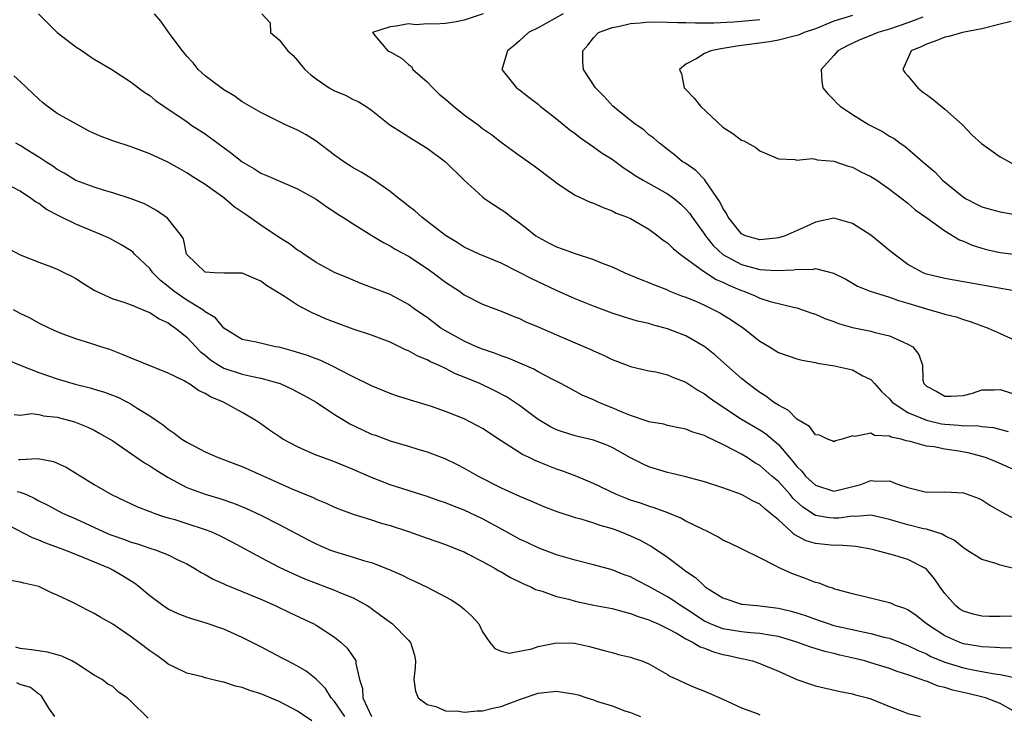
# Model space of a CAD drawing. Units: inches. Extents: x 2583000 to 2586000, y 1545000 to 1548000.
# Drawn here: x 2584007 to 2584113, y 1545457 to 1545532 of the extents above; entities that cross this region are included whole.
import ezdxf

# ---------------------------------------------------------------- set-up
doc = ezdxf.new("R2010")
doc.units = ezdxf.units.IN
doc.header["$MEASUREMENT"] = 0
doc.layers.add('LD25831545_2ft', color=104, linetype='Continuous')

msp = doc.modelspace()

# ---------------------------------------------------------------- linework, layer by layer
at = {"layer": 'LD25831545_2ft'}
for points, elevation in [([(2584008.96, 1545533), (2584011, 1545531), (2584013, 1545529.43), (2584013.7, 1545529), (2584014.45, 1545528.45), (2584015, 1545528.1), (2584016.89, 1545527), (2584019, 1545525.61), (2584019.77, 1545525), (2584020.48, 1545524.48), (2584021, 1545524.16), (2584021.62, 1545523.62), (2584022.51, 1545523), (2584023, 1545522.7), (2584025, 1545521.35), (2584025.46, 1545521), (2584027, 1545520.01), (2584027.59, 1545519.59), (2584028.36, 1545519), (2584029.89, 1545517.89), (2584031, 1545516.98), (2584032.26, 1545516.26), (2584033, 1545515.78), (2584033.57, 1545515.57), (2584037, 1545514.08), (2584039, 1545512.94), (2584040.14, 1545512.14), (2584041, 1545511.59), (2584041.35, 1545511.35), (2584041.88, 1545511), (2584043, 1545510.29), (2584045.03, 1545509.03), (2584046.28, 1545508.28), (2584047, 1545507.91), (2584047.56, 1545507.56), (2584049, 1545506.78), (2584051, 1545505.47), (2584051.65, 1545505), (2584052.41, 1545504.41), (2584053, 1545503.96), (2584054.49, 1545503), (2584055, 1545502.62), (2584057, 1545501.61), (2584059, 1545500.85), (2584060.3, 1545500.3), (2584061, 1545500.04), (2584061.69, 1545499.69), (2584063, 1545499.15), (2584065, 1545498.27), (2584068.03, 1545497), (2584068.7, 1545496.7), (2584069, 1545496.54), (2584070.07, 1545496.07), (2584071, 1545495.6), (2584072.64, 1545495), (2584073, 1545494.85), (2584075, 1545494.39), (2584075.74, 1545494.26), (2584077, 1545493.97), (2584077.66, 1545493.67), (2584079, 1545493.17), (2584080.3, 1545492.3), (2584081, 1545491.91), (2584081.51, 1545491.51), (2584082.22, 1545491), (2584085, 1545489.17), (2584087, 1545487.99), (2584087.6, 1545487.6), (2584089, 1545486.42), (2584090.19, 1545485), (2584090.57, 1545484.57), (2584091, 1545484.03), (2584091.52, 1545483.52), (2584091.93, 1545483), (2584093, 1545482), (2584095, 1545481.38), (2584096.31, 1545481.69), (2584097.91, 1545482.09), (2584099, 1545482.51), (2584099.56, 1545482.44), (2584101, 1545482.47), (2584101.88, 1545482.12), (2584103, 1545481.75), (2584105, 1545481.26), (2584107, 1545481.3), (2584109, 1545481.19), (2584110.61, 1545480.61), (2584111, 1545480.42), (2584111.87, 1545479.87), (2584113.12, 1545479.13), (2584115, 1545478.11)], 8304), ([(2584115.33, 1545483.33), (2584112.54, 1545484.54), (2584111.41, 1545485), (2584111, 1545485.13), (2584109.52, 1545485.52), (2584108.27, 1545485.73), (2584107, 1545485.9), (2584105.85, 1545486.15), (2584105, 1545486.24), (2584103.25, 1545486.75), (2584102.83, 1545486.83), (2584102.26, 1545487), (2584101.2, 1545487.2), (2584101, 1545487.31), (2584099.4, 1545487.4), (2584099, 1545487.63), (2584097.28, 1545487.28), (2584097, 1545487.35), (2584095.9, 1545487), (2584095.19, 1545486.81), (2584095, 1545486.71), (2584094.82, 1545486.82), (2584094.31, 1545487), (2584093.43, 1545487.43), (2584093, 1545487.48), (2584092.36, 1545488.36), (2584091, 1545489.16), (2584090.08, 1545490.08), (2584089, 1545490.66), (2584088.47, 1545491), (2584087.65, 1545491.65), (2584087, 1545492.03), (2584086.45, 1545492.45), (2584085.68, 1545493), (2584085, 1545493.57), (2584082.13, 1545496.13), (2584081.04, 1545497), (2584079, 1545498.17), (2584077, 1545498.94), (2584075.37, 1545499.37), (2584075, 1545499.49), (2584073.77, 1545499.77), (2584072.23, 1545500.23), (2584071, 1545500.64), (2584069, 1545501.38), (2584067, 1545502.19), (2584065, 1545503.08), (2584062.33, 1545504.33), (2584060.93, 1545505.07), (2584059, 1545506.03), (2584056.64, 1545507), (2584055, 1545507.77), (2584054.27, 1545508.27), (2584053, 1545509.02), (2584050.77, 1545510.77), (2584050.44, 1545511), (2584049.69, 1545511.69), (2584049, 1545512.21), (2584048.57, 1545512.57), (2584047.97, 1545513), (2584047, 1545513.8), (2584045.11, 1545515.11), (2584043.87, 1545515.87), (2584043, 1545516.35), (2584042, 1545517), (2584041, 1545517.72), (2584039, 1545519.22), (2584037.91, 1545519.91), (2584037, 1545520.43), (2584036.59, 1545520.59), (2584035.67, 1545521), (2584034.31, 1545521.69), (2584033, 1545522.33), (2584031, 1545523.48), (2584030.15, 1545524.15), (2584029, 1545524.78), (2584028.88, 1545524.88), (2584027, 1545526.29), (2584026.23, 1545527), (2584025.69, 1545527.69), (2584025, 1545528.44), (2584024.55, 1545529), (2584023.22, 1545530.78), (2584022.21, 1545532.21), (2584021.5, 1545533)], 8306), ([(2584033.12, 1545533), (2584034.04, 1545532.04), (2584034.05, 1545531), (2584035, 1545530.2), (2584035.95, 1545529), (2584036.51, 1545528.51), (2584037, 1545527.97), (2584037.42, 1545527.42), (2584037.78, 1545527), (2584038.42, 1545526.42), (2584039, 1545525.96), (2584040.4, 1545525), (2584041, 1545524.66), (2584042.19, 1545524.19), (2584043, 1545523.73), (2584043.53, 1545523.53), (2584044.39, 1545523), (2584045, 1545522.57), (2584046.96, 1545521), (2584048.22, 1545520.22), (2584049.43, 1545519.43), (2584051, 1545518.46), (2584053, 1545517), (2584055, 1545515), (2584057, 1545513.2), (2584057.26, 1545513), (2584058.29, 1545512.29), (2584059, 1545511.84), (2584059.5, 1545511.5), (2584060.12, 1545511), (2584061, 1545510.4), (2584061.79, 1545509.79), (2584062.75, 1545509), (2584063, 1545508.84), (2584064.2, 1545508.2), (2584065, 1545507.8), (2584065.6, 1545507.6), (2584067, 1545507.08), (2584069, 1545506.44), (2584069.95, 1545506.05), (2584071, 1545505.65), (2584072.4, 1545505), (2584072.82, 1545504.82), (2584074.24, 1545504.24), (2584075, 1545503.95), (2584075.65, 1545503.65), (2584077, 1545503.14), (2584077.09, 1545503.09), (2584078.51, 1545502.51), (2584079, 1545502.34), (2584080.13, 1545501.87), (2584081, 1545501.48), (2584082.02, 1545501), (2584082.66, 1545500.66), (2584083.9, 1545499.9), (2584085.23, 1545499), (2584087, 1545497.61), (2584088.02, 1545497), (2584089, 1545496.38), (2584091, 1545495.68), (2584091.55, 1545495.55), (2584093, 1545495.28), (2584093.22, 1545495.22), (2584095.07, 1545494.93), (2584097, 1545494.48), (2584098.14, 1545493.86), (2584099, 1545493.44), (2584099.38, 1545493), (2584100.16, 1545492.16), (2584101, 1545491.35), (2584101.3, 1545491), (2584103, 1545489.89), (2584105, 1545489.04), (2584106.65, 1545488.65), (2584107, 1545488.6), (2584108.5, 1545488.5), (2584109, 1545488.43), (2584110.46, 1545488.46), (2584111, 1545488.37), (2584112.27, 1545488.27), (2584113.84, 1545487.84)], 8308), ([(2584057.06, 1545533), (2584055, 1545532.31), (2584054.15, 1545532.15), (2584053, 1545531.96), (2584051.88, 1545531.88), (2584051, 1545531.91), (2584049.83, 1545531.83), (2584049, 1545531.91), (2584047.65, 1545531.66), (2584047, 1545531.61), (2584045.11, 1545531), (2584045.54, 1545530.46), (2584046.77, 1545529), (2584047, 1545528.9), (2584048.22, 1545528.22), (2584049, 1545527.51), (2584049.3, 1545527.3), (2584049.46, 1545527), (2584051, 1545525.66), (2584051.63, 1545525), (2584052.32, 1545524.32), (2584053, 1545523.77), (2584053.87, 1545523), (2584055, 1545522.07), (2584056.52, 1545521), (2584057, 1545520.6), (2584057.96, 1545519.96), (2584059, 1545519.12), (2584061, 1545517.69), (2584062.58, 1545516.58), (2584064.65, 1545515), (2584065, 1545514.71), (2584065.8, 1545514.2), (2584067, 1545513.39), (2584068.63, 1545512.63), (2584069, 1545512.52), (2584070.04, 1545512.04), (2584071, 1545511.71), (2584071.46, 1545511.46), (2584072.66, 1545511), (2584073, 1545510.85), (2584075, 1545509.72), (2584075.94, 1545509), (2584076.53, 1545508.53), (2584077, 1545508.23), (2584077.61, 1545507.61), (2584078.36, 1545507), (2584080.66, 1545505.34), (2584081, 1545505.08), (2584082.26, 1545504.26), (2584083, 1545503.96), (2584083.64, 1545503.64), (2584085, 1545503.08), (2584085.25, 1545503), (2584086.5, 1545502.5), (2584087, 1545502.26), (2584088.1, 1545501.9), (2584090.77, 1545501.23), (2584091, 1545501.2), (2584091.61, 1545501), (2584092.62, 1545500.62), (2584093, 1545500.51), (2584094.03, 1545500.03), (2584095, 1545499.71), (2584095.51, 1545499.51), (2584097, 1545499.08), (2584099, 1545498.69), (2584099.45, 1545498.55), (2584101, 1545498.19), (2584102.53, 1545497.47), (2584103, 1545497.28), (2584103.54, 1545497), (2584104.17, 1545496.17), (2584104.6, 1545495), (2584104.62, 1545493.38), (2584104.72, 1545493), (2584105, 1545492.72), (2584106.15, 1545492.15), (2584107, 1545491.63), (2584107.64, 1545491.64), (2584109, 1545491.73), (2584109.98, 1545491.98), (2584111, 1545492.32), (2584112.32, 1545492.32), (2584113, 1545492.37), (2584115, 1545491.73)], 8310), ([(2584065.71, 1545533), (2584063, 1545531.49), (2584061.97, 1545531), (2584061, 1545530.09), (2584060.42, 1545529.58), (2584059.68, 1545529), (2584059.11, 1545527.11), (2584059.09, 1545527), (2584060.66, 1545525), (2584061, 1545524.8), (2584061.99, 1545523.99), (2584063, 1545523.22), (2584063.24, 1545523), (2584065, 1545521.65), (2584066.45, 1545520.45), (2584067, 1545520.06), (2584067.58, 1545519.58), (2584069, 1545518.63), (2584069.94, 1545517.94), (2584071, 1545517.29), (2584072.3, 1545516.3), (2584073, 1545515.88), (2584073.51, 1545515.51), (2584074.36, 1545515), (2584077, 1545513.52), (2584077.75, 1545513), (2584078.43, 1545512.43), (2584079, 1545511.89), (2584079.41, 1545511.41), (2584079.68, 1545511), (2584081, 1545509.16), (2584081.1, 1545509), (2584081.95, 1545507.95), (2584083, 1545506.98), (2584085, 1545505.89), (2584087, 1545505.35), (2584088.77, 1545505.23), (2584090.68, 1545505.32), (2584091, 1545505.4), (2584092.64, 1545505.36), (2584093, 1545505.45), (2584094.95, 1545504.95), (2584096.29, 1545504.29), (2584097.56, 1545503.56), (2584098.93, 1545503), (2584101, 1545502.35), (2584101.98, 1545501.98), (2584103, 1545501.7), (2584105, 1545501.09), (2584106.64, 1545500.64), (2584107, 1545500.51), (2584108.21, 1545500.21), (2584109, 1545499.93), (2584109.74, 1545499.74), (2584111.69, 1545499), (2584113, 1545498.43), (2584116.73, 1545496.73)], 8312), ([(2584114.69, 1545503), (2584109.86, 1545503.86), (2584109, 1545504.02), (2584107, 1545504.37), (2584105, 1545504.85), (2584104.89, 1545504.89), (2584104.64, 1545505), (2584103, 1545505.9), (2584101.51, 1545507), (2584101.24, 1545507.24), (2584099, 1545509.07), (2584097, 1545510.33), (2584095, 1545510.89), (2584093, 1545510.48), (2584092, 1545510), (2584089.74, 1545509), (2584089, 1545508.76), (2584088.74, 1545508.74), (2584087, 1545508.54), (2584085.43, 1545509), (2584085, 1545509.2), (2584083.57, 1545511), (2584083.39, 1545511.39), (2584083, 1545511.97), (2584082.68, 1545512.68), (2584081.15, 1545514.85), (2584081.04, 1545515.04), (2584080.07, 1545516.07), (2584078.87, 1545516.87), (2584078.63, 1545517), (2584077.77, 1545517.77), (2584077, 1545518.32), (2584076.12, 1545519), (2584075.54, 1545519.54), (2584075, 1545519.92), (2584074.44, 1545520.44), (2584073.6, 1545521), (2584073, 1545521.46), (2584071.08, 1545523), (2584070.1, 1545524.11), (2584069.2, 1545525), (2584067.91, 1545527), (2584067.83, 1545527.83), (2584067.84, 1545529), (2584068.38, 1545529.62), (2584069, 1545530.4), (2584069.55, 1545531), (2584071, 1545531.53), (2584071.65, 1545531.65), (2584073, 1545531.97), (2584074.04, 1545532.04), (2584075, 1545532.13), (2584077, 1545532.12), (2584078.08, 1545532.08), (2584079, 1545532.08), (2584080.02, 1545532.02), (2584081, 1545532.04), (2584082.02, 1545532.02), (2584084.14, 1545532.14), (2584085, 1545532.21), (2584087, 1545532.41)], 8314), ([(2584097, 1545532.82), (2584095, 1545532.22), (2584093, 1545531.4), (2584091.78, 1545531), (2584091.25, 1545530.75), (2584091, 1545530.66), (2584090.56, 1545530.56), (2584089, 1545530.14), (2584088.02, 1545529.98), (2584084.5, 1545529.5), (2584083, 1545529.25), (2584082.77, 1545529.23), (2584081.69, 1545529), (2584081, 1545528.71), (2584080.16, 1545528.16), (2584079, 1545527.55), (2584078.3, 1545527), (2584078.52, 1545526.52), (2584078.8, 1545525), (2584079, 1545524.81), (2584079.88, 1545523.88), (2584080.58, 1545523), (2584083, 1545520.75), (2584084.07, 1545520.07), (2584085, 1545519.33), (2584085.25, 1545519.25), (2584086.56, 1545518.56), (2584087, 1545518.17), (2584089, 1545517.31), (2584090.77, 1545517.23), (2584091, 1545517.17), (2584092.66, 1545517.34), (2584093, 1545517.27), (2584093.2, 1545517.2), (2584095, 1545517.05), (2584096.54, 1545516.54), (2584097, 1545516.42), (2584097.93, 1545515.93), (2584099, 1545515.41), (2584099.65, 1545515), (2584101, 1545514.05), (2584102.39, 1545513), (2584103, 1545512.52), (2584103.79, 1545511.79), (2584105.05, 1545510.95), (2584107, 1545509.52), (2584108.57, 1545508.57), (2584109, 1545508.43), (2584109.97, 1545507.97), (2584111, 1545507.66), (2584111.52, 1545507.52), (2584113, 1545507.19), (2584115, 1545506.95)], 8316), ([(2584104.63, 1545532.63), (2584103, 1545532.04), (2584101, 1545531.36), (2584099.75, 1545531), (2584099, 1545530.66), (2584097.8, 1545530.2), (2584096.44, 1545529.56), (2584095.41, 1545529), (2584095, 1545528.5), (2584093.64, 1545527), (2584093.68, 1545525.68), (2584093.79, 1545525), (2584094.34, 1545524.34), (2584095, 1545523.69), (2584095.33, 1545523.33), (2584095.68, 1545523), (2584097, 1545522.11), (2584098.81, 1545521), (2584100.27, 1545520.27), (2584101, 1545519.79), (2584101.52, 1545519.52), (2584102.16, 1545519), (2584102.68, 1545518.68), (2584104.61, 1545517), (2584105.92, 1545515.92), (2584106.76, 1545515), (2584109, 1545513.17), (2584109.29, 1545513), (2584110.43, 1545512.43), (2584111, 1545512.12), (2584111.89, 1545511.89), (2584113, 1545511.57), (2584115, 1545511.23)], 8318), ([(2584114.18, 1545532.18), (2584113, 1545531.9), (2584111, 1545531.39), (2584108.91, 1545531), (2584107.43, 1545530.57), (2584107, 1545530.48), (2584105.96, 1545530.04), (2584105, 1545529.73), (2584104.52, 1545529.48), (2584103.36, 1545529), (2584102.45, 1545527), (2584102.66, 1545526.66), (2584103, 1545526.29), (2584104.06, 1545525), (2584104.58, 1545524.58), (2584105, 1545524.28), (2584105.73, 1545523.73), (2584107, 1545522.7), (2584108.9, 1545521), (2584109.92, 1545519.92), (2584110.98, 1545518.98), (2584113, 1545517.53), (2584114.64, 1545516.64)], 8320), ([(2584114.89, 1545472.89), (2584113, 1545473.36), (2584112.41, 1545473.59), (2584111, 1545473.98), (2584109.38, 1545475), (2584109, 1545475.22), (2584108.03, 1545476.03), (2584107, 1545476.53), (2584106.72, 1545476.72), (2584105, 1545477.25), (2584104.69, 1545477.31), (2584103, 1545477.72), (2584102, 1545478), (2584101, 1545478.31), (2584099, 1545478.76), (2584097.36, 1545478.64), (2584097, 1545478.66), (2584095.54, 1545478.46), (2584095, 1545478.44), (2584094.49, 1545478.49), (2584093, 1545478.75), (2584091.63, 1545479.63), (2584090.59, 1545480.59), (2584090.27, 1545481), (2584089, 1545482.4), (2584088.29, 1545483), (2584087, 1545484.15), (2584086.45, 1545484.45), (2584085.61, 1545485), (2584085, 1545485.37), (2584084.19, 1545485.81), (2584083, 1545486.41), (2584081.24, 1545487.24), (2584081, 1545487.38), (2584079.75, 1545487.75), (2584079, 1545488.09), (2584078.23, 1545488.23), (2584077, 1545488.49), (2584076.6, 1545488.6), (2584075, 1545488.86), (2584074.9, 1545488.9), (2584073, 1545489.54), (2584072.09, 1545489.91), (2584071, 1545490.4), (2584070.56, 1545490.56), (2584069.5, 1545491), (2584069, 1545491.24), (2584067.77, 1545491.77), (2584066.46, 1545492.46), (2584065.46, 1545493), (2584064.53, 1545493.47), (2584063, 1545494.28), (2584062.55, 1545494.55), (2584059.77, 1545495.77), (2584059, 1545496.01), (2584058.3, 1545496.3), (2584057, 1545496.72), (2584056.33, 1545497), (2584055, 1545497.6), (2584053, 1545498.7), (2584052.5, 1545499), (2584051, 1545500.14), (2584049.75, 1545501), (2584049, 1545501.57), (2584047, 1545502.63), (2584045.28, 1545503.28), (2584045, 1545503.41), (2584043.84, 1545503.84), (2584042.44, 1545504.44), (2584041.06, 1545505), (2584039, 1545506.11), (2584037.66, 1545507), (2584037.28, 1545507.28), (2584037, 1545507.44), (2584036.12, 1545508.12), (2584035, 1545508.8), (2584033, 1545510.15), (2584031.34, 1545511.34), (2584030.14, 1545512.14), (2584029, 1545513.1), (2584027, 1545514.53), (2584025.48, 1545515.48), (2584025, 1545515.8), (2584024.24, 1545516.24), (2584022.96, 1545516.96), (2584021, 1545517.87), (2584019, 1545518.61), (2584017, 1545519.26), (2584015.73, 1545519.73), (2584015, 1545520.06), (2584014.36, 1545520.36), (2584013, 1545521.1), (2584011, 1545522.24), (2584009.9, 1545523), (2584009.41, 1545523.41), (2584009, 1545523.77), (2584007, 1545525.7), (2584006.31, 1545526.31)], 8302), ([(2584115, 1545467.84), (2584113, 1545467.8), (2584111.81, 1545467.81), (2584111, 1545467.84), (2584110.07, 1545468.07), (2584109, 1545468.38), (2584108.62, 1545468.62), (2584108.14, 1545469), (2584107, 1545470.28), (2584106.49, 1545471), (2584105.89, 1545471.89), (2584105, 1545472.92), (2584104.9, 1545473), (2584103, 1545473.98), (2584101.6, 1545474.4), (2584099.44, 1545475), (2584099, 1545475.11), (2584097.38, 1545475.38), (2584095.51, 1545475.51), (2584095, 1545475.49), (2584093, 1545475.7), (2584092, 1545476), (2584090.69, 1545476.69), (2584090.37, 1545477), (2584089, 1545478.25), (2584088.11, 1545479), (2584087.48, 1545479.48), (2584087, 1545479.95), (2584086.27, 1545480.27), (2584085, 1545481), (2584083, 1545481.72), (2584081, 1545482.39), (2584079, 1545482.92), (2584077.33, 1545483.33), (2584077, 1545483.4), (2584075, 1545484), (2584074.31, 1545484.31), (2584073, 1545484.96), (2584071, 1545486.09), (2584070.37, 1545486.37), (2584069, 1545486.9), (2584067.29, 1545487.29), (2584067, 1545487.36), (2584065.75, 1545487.75), (2584065, 1545488.01), (2584064.34, 1545488.34), (2584063, 1545489.11), (2584061, 1545490.62), (2584060.47, 1545491), (2584059.58, 1545491.58), (2584058.27, 1545492.27), (2584056.72, 1545493), (2584055, 1545493.71), (2584054.07, 1545494.07), (2584053, 1545494.63), (2584052.23, 1545495), (2584051.37, 1545495.37), (2584051, 1545495.59), (2584049.99, 1545495.99), (2584049, 1545496.55), (2584048.67, 1545496.67), (2584048.02, 1545497), (2584047, 1545497.48), (2584045, 1545498.24), (2584043, 1545498.9), (2584041.46, 1545499.46), (2584040.01, 1545500.01), (2584039, 1545500.48), (2584038.63, 1545500.63), (2584037.31, 1545501.31), (2584037, 1545501.5), (2584035.58, 1545502.42), (2584033.63, 1545503.63), (2584033, 1545504.1), (2584031, 1545504.95), (2584029, 1545504.96), (2584027.97, 1545505), (2584027, 1545505.06), (2584025, 1545506.97), (2584024.98, 1545507), (2584024.65, 1545508.65), (2584024.44, 1545509), (2584022.91, 1545510.91), (2584021.73, 1545511.73), (2584020.44, 1545512.44), (2584019, 1545513.01), (2584017, 1545513.64), (2584016.11, 1545513.89), (2584015, 1545514.24), (2584013, 1545514.98), (2584011.76, 1545515.76), (2584011, 1545516.15), (2584010.52, 1545516.52), (2584009.75, 1545517), (2584009, 1545517.5), (2584007.71, 1545518.29), (2584007, 1545518.75), (2584006.52, 1545519)], 8300), ([(2584114.39, 1545464.39), (2584113, 1545464.41), (2584112.47, 1545464.47), (2584111, 1545464.52), (2584110.6, 1545464.6), (2584109, 1545464.86), (2584108.62, 1545465), (2584107, 1545465.72), (2584105.03, 1545467), (2584103.91, 1545467.91), (2584103, 1545468.53), (2584102.68, 1545468.68), (2584101.68, 1545469), (2584101.22, 1545469.22), (2584101, 1545469.29), (2584097, 1545470.26), (2584095.26, 1545470.74), (2584095, 1545470.82), (2584094.88, 1545470.88), (2584094.46, 1545471), (2584093.41, 1545471.41), (2584093, 1545471.5), (2584091.93, 1545471.93), (2584090.45, 1545472.45), (2584089, 1545473.1), (2584088.75, 1545473.25), (2584087, 1545474.14), (2584085.08, 1545475.08), (2584083.75, 1545475.75), (2584083, 1545476.08), (2584082.44, 1545476.44), (2584081.34, 1545477), (2584080.72, 1545477.28), (2584079, 1545478.13), (2584078.44, 1545478.44), (2584077.02, 1545479.02), (2584075.57, 1545479.57), (2584075, 1545479.73), (2584074.07, 1545480.07), (2584073, 1545480.41), (2584072.57, 1545480.57), (2584071.48, 1545481), (2584069, 1545482.18), (2584067.02, 1545483.02), (2584065.58, 1545483.58), (2584065, 1545483.76), (2584064.1, 1545484.1), (2584062.68, 1545484.68), (2584062.04, 1545485), (2584061.33, 1545485.33), (2584059, 1545486.82), (2584057, 1545488.15), (2584056.45, 1545488.45), (2584055, 1545489.2), (2584053, 1545490), (2584051.47, 1545490.53), (2584051, 1545490.68), (2584049.2, 1545491.2), (2584049, 1545491.28), (2584047.68, 1545491.68), (2584047, 1545491.94), (2584045, 1545492.75), (2584044.84, 1545492.84), (2584043, 1545493.75), (2584041.47, 1545494.53), (2584041, 1545494.79), (2584039.51, 1545495.51), (2584039, 1545495.68), (2584038.05, 1545496.05), (2584036.52, 1545496.52), (2584035, 1545496.93), (2584034.6, 1545497), (2584032.51, 1545497.49), (2584031, 1545497.78), (2584029, 1545498.99), (2584028.12, 1545500.12), (2584027, 1545500.78), (2584026.89, 1545500.89), (2584026.74, 1545501), (2584025, 1545502.04), (2584023.61, 1545503), (2584023, 1545503.51), (2584022.15, 1545504.15), (2584021.35, 1545505), (2584021, 1545505.47), (2584019.37, 1545507), (2584019.2, 1545507.2), (2584019, 1545507.35), (2584017.98, 1545507.98), (2584017, 1545508.53), (2584016.69, 1545508.69), (2584016.03, 1545509), (2584013, 1545510.24), (2584011.16, 1545511.16), (2584009.85, 1545511.85), (2584009, 1545512.49), (2584008.66, 1545512.66), (2584008.23, 1545513), (2584007, 1545513.81), (2584005.33, 1545514.67)], 8298), ([(2584005.65, 1545507.65), (2584007, 1545506.93), (2584009, 1545506.13), (2584010.38, 1545505.62), (2584011, 1545505.37), (2584011.77, 1545505), (2584012.6, 1545504.6), (2584013, 1545504.37), (2584013.85, 1545503.85), (2584015, 1545503.1), (2584015.19, 1545503), (2584017, 1545502.19), (2584018.19, 1545501.81), (2584019, 1545501.52), (2584020.78, 1545500.78), (2584021, 1545500.71), (2584022.01, 1545500.01), (2584023, 1545499.58), (2584023.32, 1545499.32), (2584023.8, 1545499), (2584025, 1545498.02), (2584026.46, 1545496.46), (2584027, 1545496.08), (2584027.58, 1545495.58), (2584028.47, 1545495), (2584029, 1545494.69), (2584031, 1545494.02), (2584032.28, 1545493.72), (2584033, 1545493.6), (2584035.11, 1545493), (2584036.41, 1545492.41), (2584037.71, 1545491.71), (2584038.99, 1545491), (2584041, 1545489.66), (2584042.06, 1545489), (2584042.65, 1545488.65), (2584044, 1545488), (2584045, 1545487.55), (2584045.41, 1545487.41), (2584047, 1545486.82), (2584049, 1545486.24), (2584050.11, 1545485.89), (2584051, 1545485.64), (2584052.91, 1545484.91), (2584054.26, 1545484.26), (2584055, 1545483.87), (2584056.51, 1545483), (2584059, 1545481.73), (2584061, 1545480.81), (2584062.29, 1545480.29), (2584063.69, 1545479.69), (2584065.14, 1545479.14), (2584067, 1545478.52), (2584067.64, 1545478.36), (2584069, 1545477.93), (2584069.68, 1545477.68), (2584071, 1545477.32), (2584071.88, 1545477), (2584073, 1545476.54), (2584074.06, 1545476.06), (2584075.36, 1545475.36), (2584077, 1545474.24), (2584078.61, 1545473), (2584078.84, 1545472.84), (2584079, 1545472.72), (2584080.04, 1545472.04), (2584081, 1545471.09), (2584081.12, 1545471), (2584083, 1545469.82), (2584085, 1545469.16), (2584085.13, 1545469.13), (2584087, 1545468.96), (2584089, 1545468.72), (2584090.38, 1545468.38), (2584091, 1545468.21), (2584091.91, 1545467.91), (2584093, 1545467.51), (2584093.39, 1545467.39), (2584094.48, 1545467), (2584095, 1545466.84), (2584097.79, 1545466.21), (2584099, 1545465.98), (2584100.41, 1545465.59), (2584101, 1545465.45), (2584102.16, 1545465), (2584103, 1545464.69), (2584104.12, 1545464.12), (2584105, 1545463.77), (2584105.5, 1545463.5), (2584107, 1545462.87), (2584109, 1545462.25), (2584110.05, 1545462.05), (2584111, 1545461.85), (2584112.4, 1545461.6), (2584113, 1545461.54), (2584114.86, 1545461.14)], 8296), ([(2584114.4, 1545457.6), (2584113, 1545458.38), (2584111.39, 1545459), (2584111.09, 1545459.09), (2584109.48, 1545459.48), (2584107.85, 1545459.85), (2584107, 1545460.12), (2584106.28, 1545460.28), (2584105, 1545460.8), (2584104.84, 1545460.84), (2584104.45, 1545461), (2584103, 1545461.5), (2584101.85, 1545461.85), (2584101, 1545462.17), (2584099, 1545462.81), (2584098.34, 1545463), (2584097.27, 1545463.27), (2584095.63, 1545463.63), (2584095, 1545463.79), (2584094.01, 1545464.01), (2584092.49, 1545464.49), (2584091, 1545465.05), (2584089, 1545465.64), (2584088.26, 1545465.74), (2584087, 1545465.98), (2584085.97, 1545466.03), (2584085, 1545466.15), (2584083, 1545466.47), (2584081.65, 1545467), (2584081, 1545467.31), (2584079, 1545468.64), (2584078.42, 1545469), (2584077.59, 1545469.59), (2584077, 1545469.95), (2584075, 1545471.04), (2584073.71, 1545471.71), (2584073, 1545472.09), (2584072.32, 1545472.32), (2584071, 1545472.86), (2584069, 1545473.41), (2584067, 1545473.9), (2584065.75, 1545474.25), (2584065, 1545474.48), (2584063, 1545475.22), (2584061.81, 1545475.81), (2584061, 1545476.17), (2584059.52, 1545477), (2584057, 1545478.36), (2584055, 1545479.32), (2584053.78, 1545479.78), (2584053, 1545480.11), (2584052.32, 1545480.32), (2584051, 1545480.79), (2584050.32, 1545481), (2584047, 1545482.07), (2584045, 1545482.84), (2584043, 1545483.72), (2584041, 1545484.53), (2584039.72, 1545485), (2584039, 1545485.28), (2584037.79, 1545485.79), (2584037, 1545486.15), (2584035.41, 1545487), (2584035.16, 1545487.16), (2584033.97, 1545487.97), (2584033, 1545488.67), (2584032.49, 1545489), (2584031, 1545489.89), (2584030.26, 1545490.26), (2584028.97, 1545491), (2584027.57, 1545491.56), (2584027, 1545491.93), (2584026.26, 1545492.26), (2584025.22, 1545493), (2584025, 1545493.13), (2584024.71, 1545493.29), (2584023, 1545494.13), (2584019, 1545495.75), (2584018.13, 1545496.13), (2584016.68, 1545496.68), (2584015.7, 1545497), (2584014.64, 1545497.36), (2584013, 1545497.84), (2584011.63, 1545498.37), (2584011, 1545498.59), (2584010.12, 1545499), (2584009, 1545499.55), (2584008.08, 1545500.08), (2584007, 1545500.58), (2584006.27, 1545501)], 8294), ([(2584005.59, 1545495.59), (2584006.99, 1545494.99), (2584009, 1545494.2), (2584011, 1545493.51), (2584012.94, 1545492.94), (2584014.55, 1545492.55), (2584015, 1545492.42), (2584016.09, 1545492.09), (2584017.54, 1545491.54), (2584018.61, 1545491), (2584019, 1545490.78), (2584019.64, 1545490.36), (2584021, 1545489.52), (2584022.5, 1545488.5), (2584023, 1545488.07), (2584023.66, 1545487.66), (2584024.48, 1545487), (2584025, 1545486.68), (2584027, 1545485.63), (2584028.41, 1545485), (2584030.3, 1545484.3), (2584031, 1545484.03), (2584036.37, 1545481.63), (2584038.67, 1545480.67), (2584039, 1545480.5), (2584040.07, 1545480.07), (2584041, 1545479.65), (2584041.46, 1545479.46), (2584043, 1545478.89), (2584045, 1545478.26), (2584045.94, 1545477.94), (2584047, 1545477.65), (2584048.98, 1545477), (2584051, 1545476.27), (2584053, 1545475.59), (2584054.51, 1545475), (2584055, 1545474.79), (2584055.43, 1545474.57), (2584057, 1545473.75), (2584058.36, 1545473), (2584058.76, 1545472.76), (2584059, 1545472.64), (2584060.02, 1545472.02), (2584061, 1545471.56), (2584061.37, 1545471.37), (2584062.28, 1545471), (2584062.74, 1545470.74), (2584063, 1545470.66), (2584063.46, 1545470.54), (2584065, 1545469.97), (2584066.32, 1545469.68), (2584067, 1545469.48), (2584069.05, 1545469.05), (2584071, 1545468.67), (2584072.3, 1545468.3), (2584073, 1545468.15), (2584073.82, 1545467.82), (2584075, 1545467.44), (2584075.29, 1545467.29), (2584075.98, 1545467), (2584077, 1545466.51), (2584078.03, 1545465.97), (2584079, 1545465.4), (2584079.79, 1545465), (2584080.52, 1545464.52), (2584081, 1545464.37), (2584081.98, 1545463.98), (2584083, 1545463.7), (2584083.59, 1545463.59), (2584085, 1545463.26), (2584085.23, 1545463.23), (2584086.18, 1545463), (2584087, 1545462.73), (2584089, 1545461.88), (2584091, 1545461), (2584092.48, 1545460.48), (2584093, 1545460.31), (2584095.68, 1545459.68), (2584097, 1545459.43), (2584097.32, 1545459.32), (2584098.63, 1545459), (2584099, 1545458.89), (2584101, 1545458.08), (2584102.46, 1545457.54), (2584103, 1545457.33), (2584104.35, 1545457)], 8292), ([(2584006.34, 1545489.66), (2584007, 1545489.58), (2584008.24, 1545489.76), (2584009, 1545489.65), (2584009.51, 1545489.51), (2584011, 1545489.38), (2584012.88, 1545488.88), (2584014.29, 1545488.29), (2584015, 1545487.95), (2584015.61, 1545487.61), (2584017, 1545486.8), (2584017.61, 1545486.39), (2584020.44, 1545484.44), (2584021, 1545484.12), (2584021.67, 1545483.67), (2584023, 1545482.83), (2584025, 1545481.77), (2584027, 1545481.05), (2584028.58, 1545480.58), (2584030.07, 1545480.07), (2584031.48, 1545479.48), (2584033, 1545478.77), (2584035, 1545477.76), (2584038.12, 1545476.12), (2584039, 1545475.68), (2584039.47, 1545475.47), (2584040.56, 1545475), (2584041, 1545474.83), (2584043, 1545474.23), (2584044.13, 1545473.87), (2584045, 1545473.64), (2584046.9, 1545472.9), (2584048.29, 1545472.29), (2584049, 1545471.92), (2584049.65, 1545471.65), (2584051, 1545471), (2584053, 1545469.93), (2584053.6, 1545469.6), (2584054.55, 1545469), (2584054.8, 1545468.8), (2584055, 1545468.59), (2584055.84, 1545467.84), (2584056.59, 1545467), (2584057, 1545466.16), (2584057.8, 1545465), (2584058.33, 1545464.33), (2584059, 1545464.07), (2584059.86, 1545463.86), (2584061, 1545464.06), (2584062.31, 1545464.31), (2584063, 1545464.55), (2584065, 1545464.97), (2584066.94, 1545464.94), (2584068.58, 1545464.58), (2584070.14, 1545464.14), (2584071, 1545463.92), (2584071.71, 1545463.71), (2584073, 1545463.42), (2584073.3, 1545463.3), (2584074.23, 1545463), (2584075, 1545462.68), (2584077, 1545461.55), (2584077.33, 1545461.33), (2584078.1, 1545461), (2584079, 1545460.56), (2584080.08, 1545460.08), (2584081, 1545459.74), (2584081.5, 1545459.5), (2584083, 1545458.88), (2584085, 1545457.93), (2584086.7, 1545457.3), (2584087, 1545457.18)], 8290), ([(2584006.81, 1545484.81), (2584007, 1545484.78), (2584008.9, 1545484.9), (2584010.58, 1545484.58), (2584011, 1545484.41), (2584011.96, 1545483.96), (2584013.2, 1545483.2), (2584015, 1545482.09), (2584016.85, 1545481), (2584018.31, 1545480.31), (2584019, 1545480), (2584019.66, 1545479.66), (2584021, 1545479.18), (2584021.12, 1545479.12), (2584021.45, 1545479), (2584022.6, 1545478.6), (2584023, 1545478.5), (2584023.71, 1545478.29), (2584025, 1545477.88), (2584027, 1545477.23), (2584027.6, 1545477), (2584028.56, 1545476.56), (2584029.88, 1545475.88), (2584033, 1545474.2), (2584035, 1545473.16), (2584036.46, 1545472.46), (2584037.86, 1545471.86), (2584039, 1545471.4), (2584040.13, 1545471), (2584041, 1545470.66), (2584041.62, 1545470.38), (2584043, 1545469.82), (2584044.51, 1545469), (2584044.81, 1545468.81), (2584045, 1545468.66), (2584045.97, 1545467.97), (2584047, 1545467.18), (2584047.26, 1545467), (2584049, 1545465.24), (2584049.21, 1545465), (2584049.63, 1545463.63), (2584049.73, 1545463), (2584049.7, 1545462.3), (2584049.58, 1545461), (2584049.74, 1545459.74), (2584050.05, 1545459), (2584051, 1545458.3), (2584051.94, 1545458.06), (2584053, 1545457.61), (2584054.43, 1545457.57), (2584055, 1545457.47), (2584056.41, 1545457.59), (2584057, 1545457.6), (2584058.12, 1545457.88), (2584059, 1545458.06), (2584059.67, 1545458.33), (2584061.12, 1545458.88), (2584063, 1545459.53), (2584065, 1545459.75), (2584067, 1545459.42), (2584067.33, 1545459.33), (2584068.27, 1545459), (2584069, 1545458.79), (2584069.34, 1545458.66), (2584071, 1545458.14), (2584072.39, 1545457.61), (2584073, 1545457.42), (2584074.07, 1545457)], 8288), ([(2584006.67, 1545481.33), (2584007, 1545481.26), (2584007.66, 1545481), (2584008.58, 1545480.58), (2584009, 1545480.33), (2584009.89, 1545479.89), (2584011.55, 1545479), (2584013, 1545478.37), (2584015.95, 1545477), (2584016.68, 1545476.68), (2584017, 1545476.56), (2584018.17, 1545476.17), (2584019, 1545475.84), (2584019.67, 1545475.67), (2584021, 1545475.21), (2584021.71, 1545475), (2584023, 1545474.48), (2584024.05, 1545473.95), (2584025, 1545473.5), (2584025.88, 1545473), (2584026.57, 1545472.57), (2584027, 1545472.35), (2584027.85, 1545471.85), (2584029, 1545471.33), (2584029.22, 1545471.22), (2584031, 1545470.53), (2584031.8, 1545470.2), (2584033, 1545469.69), (2584034.57, 1545469), (2584036.19, 1545468.19), (2584038.75, 1545467), (2584039, 1545466.86), (2584041, 1545465.58), (2584041.72, 1545465), (2584042.37, 1545464.37), (2584043, 1545463.43), (2584043.19, 1545463.19), (2584043.28, 1545463), (2584043.29, 1545462.71), (2584043.7, 1545461), (2584044.02, 1545460.02), (2584044.05, 1545459), (2584044.97, 1545457)], 8286), ([(2584042.1, 1545457), (2584041, 1545458.63), (2584040.64, 1545459), (2584040.01, 1545460.01), (2584039, 1545461.03), (2584037.91, 1545461.91), (2584037, 1545462.45), (2584035.91, 1545463), (2584035.32, 1545463.32), (2584033, 1545464.53), (2584031, 1545465.55), (2584029, 1545466.43), (2584027, 1545467.13), (2584025.54, 1545467.54), (2584025, 1545467.73), (2584024.09, 1545468.09), (2584023, 1545468.61), (2584022.42, 1545469), (2584021, 1545470.06), (2584019.88, 1545471), (2584019.38, 1545471.38), (2584018.15, 1545472.15), (2584017, 1545472.84), (2584016.69, 1545473), (2584013.81, 1545474.19), (2584013, 1545474.5), (2584011.81, 1545475), (2584009.75, 1545475.75), (2584009, 1545476.08), (2584008.31, 1545476.31), (2584005.68, 1545477.68)], 8284), ([(2584038.54, 1545456.54), (2584037, 1545457.56), (2584035, 1545458.62), (2584033, 1545459.44), (2584031.81, 1545459.81), (2584031, 1545460.13), (2584030.29, 1545460.29), (2584029, 1545460.72), (2584028.75, 1545460.75), (2584027.72, 1545461), (2584027, 1545461.19), (2584026.72, 1545461.28), (2584025, 1545461.67), (2584023.68, 1545462.32), (2584023, 1545462.64), (2584022.57, 1545463), (2584021.65, 1545463.65), (2584021, 1545464.08), (2584019.83, 1545465), (2584019, 1545465.61), (2584017, 1545466.98), (2584015.71, 1545467.71), (2584015, 1545468.14), (2584014.41, 1545468.41), (2584012.69, 1545469.31), (2584011, 1545470.13), (2584010.37, 1545470.37), (2584009, 1545471.04), (2584007.4, 1545471.4), (2584007, 1545471.54), (2584005.73, 1545471.73)], 8282), ([(2584020.82, 1545456.82), (2584019, 1545458.63), (2584018.57, 1545459), (2584017.64, 1545459.64), (2584017, 1545460.24), (2584016.48, 1545460.48), (2584015.87, 1545461), (2584015, 1545461.48), (2584013, 1545462.75), (2584012.57, 1545463), (2584011.51, 1545463.51), (2584011, 1545463.67), (2584009.96, 1545463.96), (2584008.22, 1545464.22), (2584007, 1545464.33), (2584006.5, 1545464.5)], 8280), ([(2584010.74, 1545457), (2584010.1, 1545457.9), (2584009.27, 1545459.27), (2584009, 1545459.41), (2584008.12, 1545460.12), (2584007, 1545460.44), (2584006.62, 1545460.62)], 8278)]:
    msp.add_lwpolyline(points, dxfattribs=dict(at, elevation=elevation))

doc.saveas('drawing.dxf')
